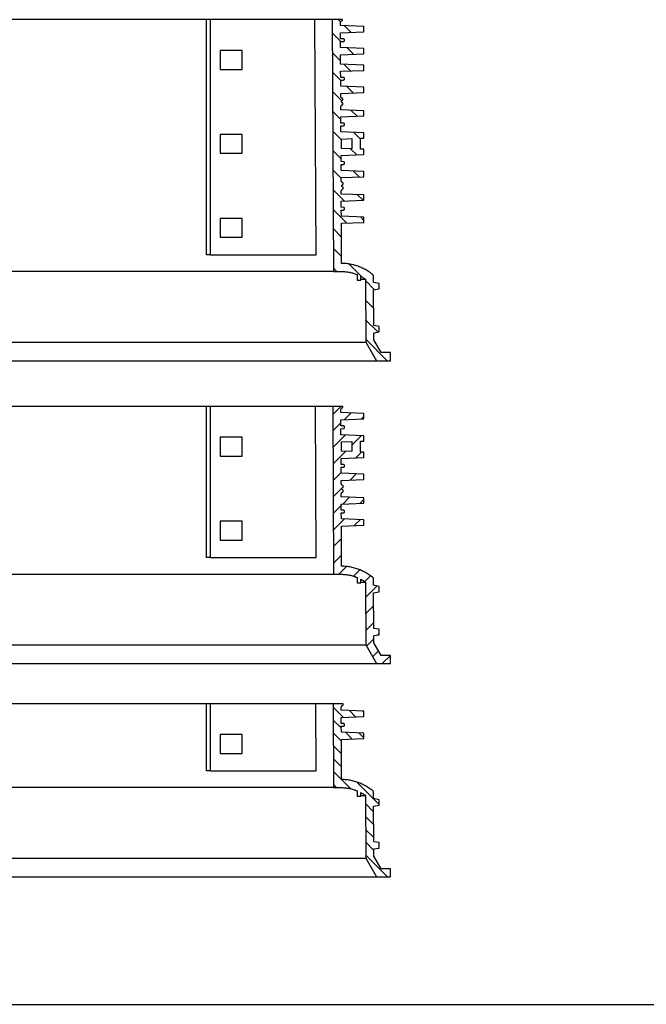
# Model space of a CAD drawing. Units: millimetres. Extents: x -11409 to 4819, y 1444 to 8292.
# Drawn here: x -369 to 564, y 1928 to 3394 of the extents above; entities that cross this region are included whole.
import ezdxf
from ezdxf.lldxf.tags import DXFTag

# ---------------------------------------------------------------- set-up
doc = ezdxf.new("R2010")
doc.units = ezdxf.units.MM
doc.layers.add('Aufbauteile', color=7, linetype='Continuous')
tags = doc.linetypes.add('HIDDEN2', pattern=[4.7625, 3.175, -1.5875]).pattern_tags.tags
tags[6:7] = [DXFTag(74, 4), DXFTag(75, 0), DXFTag(340, '0'), DXFTag(46, 0.0), DXFTag(50, 0.0), DXFTag(44, 0.0), DXFTag(45, 0.0)]
tags[4:5] = [DXFTag(74, 4), DXFTag(75, 0), DXFTag(340, '0'), DXFTag(46, 0.0), DXFTag(50, 0.0), DXFTag(44, 0.0), DXFTag(45, 0.0)]

# ---------------------------------------------------------------- blocks, each defined once
blk = doc.blocks.new('SR_375_Schnitt')
at = {"layer": 'Aufbauteile', "color": 7, "linetype": 'Continuous'}
for p, q in [((-518.1, 374), (-518.1, 375)), ((-518.1, 375), (518.1, 375)), ((-517.6, 373.9), (-518.1, 374)), ((-517.3, 373.7), (-517.6, 373.9)), ((-516.9, 373.5), (-517.3, 373.7)), ((-516.6, 373.3), (-516.9, 373.5)), ((-516.3, 373), (-516.6, 373.3)), ((-516.1, 372.7), (-516.3, 373)), ((-515.8, 372.4), (-516.1, 372.7)), ((-515.6, 372.1), (-515.8, 372.4)), ((-515.5, 371.7), (-515.6, 372.1)), ((-512.1, 375), (-515.5, 371.7)), ((-515.3, 371.4), (-515.5, 371.7)), ((-515.2, 371), (-515.3, 371.4)), ((-515.2, 370.6), (-515.2, 371)), ((-515.2, 370.2), (-515.2, 370.6)), ((-515.2, 366.4), (-515.2, 370.2)), ((-515.2, 370.2), (-515.2, 370.2)), ((-503.1, 375), (-505, 0)), ((-479.1, 25), (-477.3, 375)), ((-321.9, 25), (-321.9, 375)), ((-316, 25), (-316, 375)), ((-550, 364.9), (-515.2, 366.4)), ((-550, 357), (-550, 364.9)), ((-515.2, 355.6), (-550, 357)), ((-521, 366.2), (-530.9, 356.2)), ((-515.8, 342.4), (-503.2, 354.9)), ((-515.3, 346.6), (-515.2, 355.6)), ((-521.5, 344.9), (-521.3, 345.3)), ((-521.5, 344.5), (-521.5, 344.9)), ((-521.5, 344.1), (-521.5, 344.5)), ((-521.3, 343.7), (-521.5, 344.1)), ((-521.3, 345.3), (-521.2, 345.6)), ((-521.2, 343.4), (-521.3, 343.7)), ((-521.2, 345.6), (-520.9, 345.9)), ((-520.9, 343.1), (-521.2, 343.4)), ((-520.9, 345.9), (-520.6, 346.2)), ((-520.6, 342.8), (-520.9, 343.1)), ((-520.6, 346.2), (-520.3, 346.3)), ((-520.3, 342.7), (-520.6, 342.8)), ((-520.3, 346.3), (-519.9, 346.5)), ((-519.9, 342.5), (-520.3, 342.7)), ((-519.9, 346.5), (-519.6, 346.5)), ((-519.6, 342.5), (-519.9, 342.5)), ((-519.6, 346.5), (-516.5, 346.6)), ((-515.3, 342.4), (-519.6, 342.5)), ((-516.5, 346.6), (-515.3, 346.6)), ((-515.3, 333.4), (-515.3, 342.4)), ((-550, 331.9), (-515.3, 333.4)), ((-550, 324), (-550, 331.9)), ((-515.4, 322.6), (-550, 324)), ((-534.7, 323.4), (-525.1, 333)), ((-515.5, 308.9), (-515.4, 322.6)), ((-503.4, 325.7), (-515.4, 313.7)), ((-369, 329), (-336, 329)), ((-369, 301), (-369, 329)), ((-336, 329), (-336, 301)), ((-550, 307.4), (-515.5, 308.9)), ((-520.5, 308.6), (-530.4, 298.7)), ((-550, 299.5), (-550, 307.4)), ((-515.5, 298.1), (-550, 299.5)), ((-515.6, 289.1), (-515.5, 298.1)), ((-515.6, 284.5), (-503.5, 296.6)), ((-336, 301), (-369, 301)), ((-521.5, 287.4), (-521.3, 287.8)), ((-521.5, 287), (-521.5, 287.4)), ((-521.5, 286.6), (-521.5, 287)), ((-521.3, 286.2), (-521.5, 286.6)), ((-521.3, 287.8), (-521.2, 288.1)), ((-521.2, 285.9), (-521.3, 286.2)), ((-521.2, 288.1), (-520.9, 288.4)), ((-520.9, 285.6), (-521.2, 285.9)), ((-520.9, 288.4), (-520.6, 288.7)), ((-520.6, 285.3), (-520.9, 285.6)), ((-520.6, 288.7), (-520.3, 288.8)), ((-520.3, 285.2), (-520.6, 285.3)), ((-520.3, 288.8), (-519.9, 289)), ((-519.9, 285), (-520.3, 285.2)), ((-519.9, 289), (-519.6, 289)), ((-519.6, 285), (-519.9, 285)), ((-519.6, 289), (-516.2, 289.1)), ((-515.6, 284.9), (-519.6, 285)), ((-516.2, 289.1), (-515.6, 289.1)), ((-515.6, 275.9), (-515.6, 284.9)), ((-550, 274.4), (-515.6, 275.9)), ((-550, 266.6), (-550, 274.4)), ((-515.7, 265.1), (-550, 266.6)), ((-534.2, 265.9), (-524.6, 275.5)), ((-503.7, 267.4), (-517.1, 254)), ((-515.7, 261.3), (-515.7, 265.1)), ((-518.8, 257.4), (-518.5, 257.5)), ((-518.8, 255), (-518.8, 257.4)), ((-518.4, 255), (-518.8, 255)), ((-518.8, 248.5), (-518.8, 251)), ((-518.8, 251), (-518.4, 251)), ((-518.5, 257.5), (-518.2, 257.6)), ((-518, 254.8), (-518.4, 255)), ((-518.4, 251), (-518, 251.2)), ((-518.2, 257.6), (-517.8, 257.8)), ((-517.7, 254.7), (-518, 254.8)), ((-518, 251.2), (-517.7, 251.3)), ((-517.8, 257.8), (-517.5, 258)), ((-517.3, 254.4), (-517.7, 254.7)), ((-517.7, 251.3), (-517.3, 251.6)), ((-517.5, 258), (-517.2, 258.2)), ((-517.1, 254.1), (-517.3, 254.4)), ((-517.3, 251.6), (-517.1, 251.9)), ((-517.2, 258.2), (-516.9, 258.5)), ((-516.9, 253.8), (-517.1, 254.1)), ((-517.1, 251.9), (-516.9, 252.2)), ((-516.9, 258.5), (-516.6, 258.8)), ((-516.8, 253.4), (-516.9, 253.8)), ((-516.9, 252.2), (-516.8, 252.6)), ((-516.8, 253), (-516.8, 253.4)), ((-516.8, 252.6), (-516.8, 253)), ((-516.6, 258.8), (-516.4, 259.1)), ((-516.4, 259.1), (-516.2, 259.5)), ((-516.2, 259.5), (-516, 259.8)), ((-516, 259.8), (-515.9, 260.2)), ((-515.9, 260.2), (-515.8, 260.5)), ((-515.8, 260.5), (-515.7, 260.9)), ((-515.7, 260.9), (-515.7, 261.3)), ((-550, 239.4), (-515.8, 240.9)), ((-550, 231.6), (-550, 239.4)), ((-530.9, 240.2), (-540, 231.1)), ((-518.3, 248.4), (-518.8, 248.5)), ((-517.9, 248.2), (-518.3, 248.4)), ((-517.6, 248), (-517.9, 248.2)), ((-517.2, 247.8), (-517.6, 248)), ((-517, 247.5), (-517.2, 247.8)), ((-516.7, 247.2), (-517, 247.5)), ((-516.5, 246.9), (-516.7, 247.2)), ((-516.3, 246.6), (-516.5, 246.9)), ((-516.1, 246.2), (-516.3, 246.6)), ((-516, 245.9), (-516.1, 246.2)), ((-515.9, 245.5), (-516, 245.9)), ((-515.8, 245.1), (-515.9, 245.5)), ((-515.9, 226.2), (-503.8, 238.3)), ((-515.8, 244.7), (-515.8, 245.1)), ((-515.8, 240.9), (-515.8, 244.7)), ((-515.8, 244.7), (-515.8, 244.7)), ((-515.9, 230.1), (-550, 231.6)), ((-521.3, 219.8), (-521.2, 220.1)), ((-521.2, 220.1), (-520.9, 220.4)), ((-520.9, 220.4), (-520.6, 220.7)), ((-520.6, 220.7), (-520.3, 220.8)), ((-520.3, 220.8), (-519.9, 221)), ((-519.9, 221), (-519.6, 221)), ((-519.6, 221), (-516.5, 221.1)), ((-516.5, 221.1), (-515.9, 221.1)), ((-515.9, 221.1), (-515.9, 230.1)), ((-550, 206.5), (-516, 207.9)), ((-550, 198.5), (-550, 206.5)), ((-545, 197.1), (-535, 207.1)), ((-521.5, 219.4), (-521.3, 219.8)), ((-521.5, 219), (-521.5, 219.4)), ((-521.5, 218.6), (-521.5, 219)), ((-521.3, 218.2), (-521.5, 218.6)), ((-521.2, 217.9), (-521.3, 218.2)), ((-520.9, 217.6), (-521.2, 217.9)), ((-520.6, 217.3), (-520.9, 217.6)), ((-520.3, 217.2), (-520.6, 217.3)), ((-519.9, 217), (-520.3, 217.2)), ((-519.6, 217), (-519.9, 217)), ((-515.9, 216.9), (-519.6, 217)), ((-504, 209.1), (-517, 196.1)), ((-516, 207.9), (-515.9, 216.9)), ((-545, 198.3), (-550, 198.5)), ((-545, 182.1), (-545, 198.3)), ((-532, 197.8), (-532, 182.7)), ((-517, 197.2), (-532, 197.8)), ((-517, 183.3), (-517, 197.2)), ((-369, 176), (-369, 204)), ((-369, 204), (-336, 204)), ((-336, 204), (-336, 176)), ((-550, 181.9), (-545, 182.1)), ((-550, 174.1), (-550, 181.9)), ((-530.3, 182.7), (-539.5, 173.6)), ((-532, 182.7), (-517, 183.3)), ((-516.2, 167.9), (-504.1, 180)), ((-336, 176), (-369, 176)), ((-516.1, 172.6), (-550, 174.1)), ((-521.5, 161.9), (-521.3, 162.3)), ((-521.5, 161.5), (-521.5, 161.9)), ((-521.5, 161.1), (-521.5, 161.5)), ((-521.3, 162.3), (-521.2, 162.6)), ((-521.2, 162.6), (-520.9, 162.9)), ((-520.9, 162.9), (-520.6, 163.2)), ((-520.6, 163.2), (-520.3, 163.3)), ((-520.3, 163.3), (-519.9, 163.5)), ((-519.9, 163.5), (-519.6, 163.5)), ((-519.6, 163.5), (-516.2, 163.6)), ((-516.2, 163.6), (-516.1, 172.6)), ((-550, 149), (-516.3, 150.4)), ((-550, 141.1), (-550, 149)), ((-543.3, 140.8), (-534.5, 149.6)), ((-521.3, 160.7), (-521.5, 161.1)), ((-521.2, 160.4), (-521.3, 160.7)), ((-520.9, 160.1), (-521.2, 160.4)), ((-520.6, 159.8), (-520.9, 160.1)), ((-520.3, 159.7), (-520.6, 159.8)), ((-519.9, 159.5), (-520.3, 159.7)), ((-519.6, 159.5), (-519.9, 159.5)), ((-516.2, 159.4), (-519.6, 159.5)), ((-516.3, 150.4), (-516.2, 159.4)), ((-504.2, 150.8), (-516.3, 138.8)), ((-516.3, 139.7), (-550, 141.1)), ((-519.4, 131.9), (-519.1, 132)), ((-519.1, 132), (-518.8, 132.1)), ((-518.8, 132.1), (-518.4, 132.3)), ((-518.4, 132.3), (-518.1, 132.5)), ((-518.1, 132.5), (-517.8, 132.7)), ((-517.8, 132.7), (-517.5, 133)), ((-517.5, 133), (-517.2, 133.3)), ((-517.2, 133.3), (-517, 133.6)), ((-517, 133.6), (-516.8, 134)), ((-516.8, 134), (-516.6, 134.3)), ((-516.6, 134.3), (-516.5, 134.7)), ((-516.5, 134.7), (-516.4, 135)), ((-516.4, 135), (-516.3, 135.4)), ((-516.3, 135.8), (-516.3, 139.7)), ((-516.3, 135.4), (-516.3, 135.8)), ((-521.2, 104.8), (-504.4, 121.7)), ((-519.4, 129.5), (-519.4, 131.9)), ((-519, 129.5), (-519.4, 129.5)), ((-519.4, 123), (-519.4, 125.5)), ((-519.4, 125.5), (-519, 125.5)), ((-518.9, 122.9), (-519.4, 123)), ((-518.6, 129.3), (-519, 129.5)), ((-519, 125.5), (-518.6, 125.7)), ((-518.5, 122.7), (-518.9, 122.9)), ((-518.3, 129.2), (-518.6, 129.3)), ((-518.6, 125.7), (-518.3, 125.8)), ((-518.2, 122.5), (-518.5, 122.7)), ((-518, 128.9), (-518.3, 129.2)), ((-518.3, 125.8), (-518, 126.1)), ((-517.9, 122.3), (-518.2, 122.5)), ((-517.7, 128.6), (-518, 128.9)), ((-518, 126.1), (-517.7, 126.4)), ((-517.6, 122), (-517.9, 122.3)), ((-517.5, 128.3), (-517.7, 128.6)), ((-517.7, 126.4), (-517.5, 126.7)), ((-517.3, 121.7), (-517.6, 122)), ((-517.4, 127.9), (-517.5, 128.3)), ((-517.5, 126.7), (-517.4, 127.1)), ((-517.4, 127.5), (-517.4, 127.9)), ((-517.4, 127.1), (-517.4, 127.5)), ((-517.1, 121.4), (-517.3, 121.7)), ((-516.9, 121.1), (-517.1, 121.4)), ((-516.7, 120.7), (-516.9, 121.1)), ((-516.6, 120.4), (-516.7, 120.7)), ((-516.5, 120), (-516.6, 120.4)), ((-516.4, 119.6), (-516.5, 120)), ((-516.4, 119.2), (-516.4, 119.6)), ((-516.4, 115.3), (-516.4, 119.2)), ((-516.4, 119.2), (-516.4, 119.2)), ((-550, 113.9), (-516.4, 115.3)), ((-550, 106.1), (-550, 113.9)), ((-516.5, 104.6), (-550, 106.1)), ((-540.7, 114.3), (-549.1, 106)), ((-516.5, 95.6), (-516.5, 104.6)), ((-504.5, 92.5), (-525, 72)), ((-521.5, 93.9), (-521.3, 94.3)), ((-521.5, 93.5), (-521.5, 93.9)), ((-521.5, 93.1), (-521.5, 93.5)), ((-521.3, 92.7), (-521.5, 93.1)), ((-521.3, 94.3), (-521.2, 94.6)), ((-521.2, 92.4), (-521.3, 92.7)), ((-521.2, 94.6), (-520.9, 94.9)), ((-520.9, 92.1), (-521.2, 92.4)), ((-520.9, 94.9), (-520.6, 95.2)), ((-520.6, 91.8), (-520.9, 92.1)), ((-520.6, 95.2), (-520.3, 95.3)), ((-520.3, 91.7), (-520.6, 91.8)), ((-520.3, 95.3), (-519.9, 95.5)), ((-519.9, 91.5), (-520.3, 91.7)), ((-519.9, 95.5), (-519.6, 95.5)), ((-519.6, 91.5), (-519.9, 91.5)), ((-519.6, 95.5), (-516.5, 95.6)), ((-516.5, 91.4), (-519.6, 91.5)), ((-516.6, 82.4), (-516.5, 91.4)), ((-550, 81), (-516.6, 82.4)), ((-550, 76.1), (-544.9, 81.2)), ((-550, 73), (-550, 81)), ((-369, 79), (-336, 79)), ((-369, 51), (-369, 79)), ((-336, 79), (-336, 51)), ((-516.6, 71.7), (-550, 73)), ((-516.9, 12), (-516.6, 71.7)), ((-516.7, 51.3), (-504.7, 63.3)), ((-336, 51), (-369, 51)), ((-504.8, 34.2), (-516.9, 22.1)), ((-321.9, 25), (-479.1, 25)), ((-321.9, 25), (-316, 25)), ((-557, -0.1), (-555.5, 0.9)), ((-555.5, 0.9), (-553.9, 1.8)), ((-553.9, 1.8), (-552.4, 2.7)), ((-552.4, 2.7), (-550.8, 3.6)), ((-550.8, 3.6), (-549.2, 4.4)), ((-549.2, 4.4), (-547.7, 5.1)), ((-547.7, 5.1), (-546.1, 5.9)), ((-527.8, 11.2), (-547.1, -8.1)), ((-546.1, 5.9), (-544.6, 6.5)), ((-544.6, 6.5), (-543, 7.1)), ((-543, 7.1), (-541.4, 7.7)), ((-541.4, 7.7), (-539.7, 8.3)), ((-539.7, 8.3), (-538, 8.9)), ((-538, 8.9), (-536.3, 9.4)), ((-536.3, 9.4), (-534.6, 9.8)), ((-534.6, 9.8), (-532.8, 10.2)), ((-532.8, 10.2), (-531, 10.6)), ((-531, 10.6), (-529.3, 10.9)), ((-529.3, 10.9), (-527.5, 11.2)), ((-527.5, 11.2), (-525.7, 11.5)), ((-525.7, 11.5), (-523.9, 11.7)), ((-523.9, 11.7), (-522.1, 11.8)), ((-522.1, 11.8), (-520.4, 11.9)), ((-520.4, 11.9), (-518.7, 12)), ((-518.7, 12), (-517, 12)), ((-517, 0), (-518.4, 0)), ((-516.9, 12), (-517, 12)), ((-517, 12), (-516.9, 12)), ((-505, 0), (-517, 0)), ((-510, 0), (-505, 5)), ((-505, 0), (505, 0)), ((-552.5, -13.5), (-566.1, -27.1)), ((-564.5, -5.9), (-562.8, -4.4)), ((-564.5, -16.4), (-564.5, -5.9)), ((-562.8, -4.4), (-561.4, -3.3)), ((-561.4, -3.3), (-560, -2.2)), ((-560, -2.2), (-558.5, -1.2)), ((-558.5, -1.2), (-557, -0.1)), ((-552.5, -11.6), (-553, -105.1)), ((-551.4, -10.9), (-552.5, -11.6)), ((-545.7, -11.6), (-552.5, -11.6)), ((-550.3, -10.1), (-551.4, -10.9)), ((-549.2, -9.4), (-550.3, -10.1)), ((-548, -8.7), (-549.2, -9.4)), ((-546.9, -8), (-548, -8.7)), ((-545.7, -7.3), (-546.9, -8)), ((-545.7, -12.9), (-545.7, -7.3)), ((-540.3, -12.9), (-545.7, -12.9)), ((-540, -4.6), (-540.3, -4.7)), ((-540.3, -4.7), (-540.3, -12.9)), ((-538.7, -4), (-540, -4.6)), ((-537.3, -3.5), (-538.7, -4)), ((-535.9, -3.1), (-537.3, -3.5)), ((-534.5, -2.6), (-535.9, -3.1)), ((-533.1, -2.2), (-534.5, -2.6)), ((-531.7, -1.8), (-533.1, -2.2)), ((-530.2, -1.5), (-531.7, -1.8)), ((-528.7, -1.2), (-530.2, -1.5)), ((-527.2, -0.9), (-528.7, -1.2)), ((-525.7, -0.6), (-527.2, -0.9)), ((-524.2, -0.4), (-525.7, -0.6)), ((-522.8, -0.3), (-524.2, -0.4)), ((-521.3, -0.2), (-522.8, -0.3)), ((-519.8, -0.1), (-521.3, -0.2)), ((-518.4, 0), (-519.8, -0.1)), ((-572.9, -17.9), (-564.5, -16.4)), ((-572.9, -25.9), (-572.9, -17.9)), ((-564.6, -27.4), (-572.9, -25.9)), ((-564.9, -80.5), (-564.6, -27.4)), ((-564.7, -54.7), (-552.7, -42.7)), ((-552.8, -71.8), (-571.2, -90.2)), ((-572.9, -81.9), (-564.9, -80.5)), ((-572.9, -89.9), (-572.9, -81.9)), ((-584.9, -132.9), (-553, -101)), ((-576, -120.9), (-565, -101.9)), ((-564.9, -91.3), (-572.9, -89.9)), ((-565, -101.9), (-564.9, -91.3)), ((-553, -105.1), (-569.1, -132.9)), ((553, -105.1), (-553, -105.1)), ((-590, -120.9), (-576, -120.9)), ((-590, -132.9), (-590, -120.9)), ((-569.1, -132.9), (-590, -132.9)), ((569.1, -132.9), (-569.1, -132.9))]:
    blk.add_line(p, q, dxfattribs=at)
blk = doc.blocks.new('SR_250_Schnitt')
at = {"layer": 'Aufbauteile', "color": 7, "linetype": 'Continuous'}
for p, q in [((-518.8, 248.5), (-518.8, 250)), ((-518.8, 250), (518.8, 250)), ((-515.7, 250), (-503.8, 238.1)), ((-503.8, 250), (-505, 0)), ((-479.1, 25), (-477.9, 250)), ((-321.9, 25), (-321.9, 250)), ((-316, 25), (-316, 250)), ((-550, 239.4), (-515.8, 240.9)), ((-550, 231.5), (-550, 239.4)), ((-550, 234.9), (-546.5, 231.4)), ((-520.7, 230.3), (-530.7, 240.2)), ((-518.3, 248.4), (-518.8, 248.5)), ((-517.9, 248.2), (-518.3, 248.4)), ((-517.6, 248), (-517.9, 248.2)), ((-517.2, 247.8), (-517.6, 248)), ((-517, 247.5), (-517.2, 247.8)), ((-516.7, 247.2), (-517, 247.5)), ((-516.5, 246.9), (-516.7, 247.2)), ((-516.3, 246.6), (-516.5, 246.9)), ((-516.1, 246.2), (-516.3, 246.6)), ((-516, 245.9), (-516.1, 246.2)), ((-515.9, 245.5), (-516, 245.9)), ((-515.8, 245.1), (-515.9, 245.5)), ((-515.8, 244.7), (-515.8, 245.1)), ((-515.8, 240.9), (-515.8, 244.7)), ((-515.8, 244.7), (-515.8, 244.7)), ((-515.9, 230.1), (-550, 231.5)), ((-521.3, 219.8), (-521.2, 220.1)), ((-521.2, 220.1), (-520.9, 220.4)), ((-520.9, 220.4), (-520.6, 220.7)), ((-520.6, 220.7), (-520.3, 220.8)), ((-520.3, 220.8), (-519.9, 221)), ((-519.9, 221), (-519.6, 221)), ((-519.6, 221), (-516.5, 221.1)), ((-516.5, 221.1), (-515.9, 221.1)), ((-515.9, 221.1), (-515.9, 230.1)), ((-503.9, 213.5), (-515.9, 225.5)), ((-550, 206.4), (-516, 207.9)), ((-550, 198.5), (-550, 206.4)), ((-532, 192.2), (-546.4, 206.6)), ((-522.7, 207.6), (-504.1, 188.9)), ((-521.5, 219.4), (-521.3, 219.8)), ((-521.5, 219), (-521.5, 219.4)), ((-521.5, 218.6), (-521.5, 219)), ((-521.3, 218.2), (-521.5, 218.6)), ((-521.2, 217.9), (-521.3, 218.2)), ((-520.9, 217.6), (-521.2, 217.9)), ((-520.6, 217.3), (-520.9, 217.6)), ((-520.3, 217.2), (-520.6, 217.3)), ((-519.9, 217), (-520.3, 217.2)), ((-519.6, 217), (-519.9, 217)), ((-515.9, 216.9), (-519.6, 217)), ((-516, 207.9), (-515.9, 216.9)), ((-545, 198.3), (-550, 198.5)), ((-545, 182.1), (-545, 198.3)), ((-532, 197.8), (-532, 182.7)), ((-517, 197.2), (-532, 197.8)), ((-517, 183.3), (-517, 197.2)), ((-369, 204), (-336, 204)), ((-369, 176), (-369, 204)), ((-336, 204), (-336, 176)), ((-550, 181.9), (-545, 182.1)), ((-550, 174), (-550, 181.9)), ((-546.6, 182.1), (-538.1, 173.6)), ((-532, 182.7), (-517, 183.3)), ((-504.2, 164.3), (-522.9, 183)), ((-336, 176), (-369, 176)), ((-516.1, 172.6), (-550, 174)), ((-521.5, 161.9), (-521.3, 162.3)), ((-521.5, 161.5), (-521.5, 161.9)), ((-521.5, 161.1), (-521.5, 161.5)), ((-521.3, 162.3), (-521.2, 162.6)), ((-521.2, 162.6), (-520.9, 162.9)), ((-520.9, 162.9), (-520.6, 163.2)), ((-520.6, 163.2), (-520.3, 163.3)), ((-520.3, 163.3), (-519.9, 163.5)), ((-519.9, 163.5), (-519.6, 163.5)), ((-519.6, 163.5), (-516.2, 163.6)), ((-516.2, 163.6), (-516.1, 172.6)), ((-550, 148.9), (-516.3, 150.4)), ((-550, 141.1), (-550, 148.9)), ((-529.5, 140.2), (-538.7, 149.4)), ((-521.3, 160.7), (-521.5, 161.1)), ((-521.2, 160.4), (-521.3, 160.7)), ((-520.9, 160.1), (-521.2, 160.4)), ((-520.6, 159.8), (-520.9, 160.1)), ((-520.3, 159.7), (-520.6, 159.8)), ((-519.9, 159.5), (-520.3, 159.7)), ((-519.6, 159.5), (-519.9, 159.5)), ((-516.2, 159.4), (-519.6, 159.5)), ((-516.3, 150.4), (-516.2, 159.4)), ((-516.2, 151.7), (-504.3, 139.7)), ((-516.3, 139.7), (-550, 141.1)), ((-519.4, 131.9), (-519.1, 132)), ((-519.1, 132), (-518.8, 132.1)), ((-518.8, 132.1), (-518.4, 132.3)), ((-518.4, 132.3), (-518.1, 132.5)), ((-518.1, 132.5), (-517.8, 132.7)), ((-517.8, 132.7), (-517.5, 133)), ((-517.5, 133), (-517.2, 133.3)), ((-517.2, 133.3), (-517, 133.6)), ((-517, 133.6), (-516.8, 134)), ((-516.8, 134), (-516.6, 134.3)), ((-516.6, 134.3), (-516.5, 134.7)), ((-516.5, 134.7), (-516.4, 135)), ((-516.4, 135), (-516.3, 135.4)), ((-516.3, 135.8), (-516.3, 139.7)), ((-516.3, 135.4), (-516.3, 135.8)), ((-519.4, 129.5), (-519.4, 131.9)), ((-518.6, 129.3), (-519.4, 130.1)), ((-519, 129.5), (-519.4, 129.5)), ((-519.4, 123), (-519.4, 125.5)), ((-519.4, 125.5), (-519, 125.5)), ((-518.9, 122.9), (-519.4, 123)), ((-518.6, 129.3), (-519, 129.5)), ((-519, 125.5), (-518.6, 125.7)), ((-518.5, 122.7), (-518.9, 122.9)), ((-518.3, 129.2), (-518.6, 129.3)), ((-518.6, 125.7), (-518.3, 125.8)), ((-518.2, 122.5), (-518.5, 122.7)), ((-518, 128.9), (-518.3, 129.2)), ((-518.3, 125.8), (-518, 126.1)), ((-517.9, 122.3), (-518.2, 122.5)), ((-517.7, 128.6), (-518, 128.9)), ((-518, 126.1), (-517.7, 126.4)), ((-517.6, 122), (-517.9, 122.3)), ((-517.5, 128.3), (-517.7, 128.6)), ((-517.7, 126.4), (-517.5, 126.7)), ((-517.3, 121.7), (-517.6, 122)), ((-517.4, 127.9), (-517.5, 128.3)), ((-504.4, 115.2), (-517.5, 128.3)), ((-517.5, 126.7), (-517.4, 127.1)), ((-517.4, 127.5), (-517.4, 127.9)), ((-517.4, 127.1), (-517.4, 127.5)), ((-517.1, 121.4), (-517.3, 121.7)), ((-516.9, 121.1), (-517.1, 121.4)), ((-516.7, 120.7), (-516.9, 121.1)), ((-516.6, 120.4), (-516.7, 120.7)), ((-516.5, 120), (-516.6, 120.4)), ((-516.4, 119.6), (-516.5, 120)), ((-516.4, 119.2), (-516.4, 119.6)), ((-516.4, 115.3), (-516.4, 119.2)), ((-516.4, 119.2), (-516.4, 119.2)), ((-550, 113.9), (-516.4, 115.3)), ((-550, 106), (-550, 113.9)), ((-544.5, 105.8), (-550, 111.3)), ((-516.5, 104.6), (-550, 106)), ((-528.8, 114.8), (-518.7, 104.7)), ((-516.5, 95.6), (-516.5, 104.6)), ((-521.5, 93.9), (-521.3, 94.3)), ((-521.5, 93.5), (-521.5, 93.9)), ((-521.5, 93.1), (-521.5, 93.5)), ((-521.3, 92.7), (-521.5, 93.1)), ((-521.3, 94.3), (-521.2, 94.6)), ((-521.2, 92.4), (-521.3, 92.7)), ((-521.2, 94.6), (-520.9, 94.9)), ((-520.9, 92.1), (-521.2, 92.4)), ((-520.9, 94.9), (-520.6, 95.2)), ((-520.6, 91.8), (-520.9, 92.1)), ((-520.6, 95.2), (-520.3, 95.3)), ((-520.3, 91.7), (-520.6, 91.8)), ((-520.3, 95.3), (-519.9, 95.5)), ((-519.9, 91.5), (-520.3, 91.7)), ((-519.9, 95.5), (-519.6, 95.5)), ((-519.6, 91.5), (-519.9, 91.5)), ((-519.6, 95.5), (-516.5, 95.6)), ((-516.5, 91.4), (-519.6, 91.5)), ((-516.6, 82.4), (-516.5, 91.4)), ((-516.5, 102.5), (-504.5, 90.6)), ((-550, 80.9), (-516.6, 82.4)), ((-550, 73), (-550, 80.9)), ((-544.6, 81.2), (-535.9, 72.5)), ((-504.7, 66), (-520.9, 82.2)), ((-369, 51), (-369, 79)), ((-369, 79), (-336, 79)), ((-336, 79), (-336, 51)), ((-516.6, 71.7), (-550, 73)), ((-516.9, 12), (-516.6, 71.7)), ((-516.7, 53.3), (-504.8, 41.4)), ((-336, 51), (-369, 51)), ((-504.9, 16.8), (-516.9, 28.7)), ((-321.9, 25), (-479.1, 25)), ((-321.9, 25), (-316, 25)), ((-557, -0.1), (-555.5, 0.9)), ((-555.5, 0.9), (-553.9, 1.8)), ((-553.9, 1.8), (-552.4, 2.7)), ((-552.4, 2.7), (-550.8, 3.6)), ((-550.8, 3.6), (-549.2, 4.4)), ((-549.2, 4.4), (-547.7, 5.1)), ((-547.7, 5.1), (-546.1, 5.9)), ((-546.1, 5.9), (-544.6, 6.5)), ((-544.6, 6.5), (-543, 7.1)), ((-534.8, -2.7), (-544.2, 6.7)), ((-543, 7.1), (-541.4, 7.7)), ((-541.4, 7.7), (-539.7, 8.3)), ((-539.7, 8.3), (-538, 8.9)), ((-538, 8.9), (-536.3, 9.4)), ((-536.3, 9.4), (-534.6, 9.8)), ((-534.6, 9.8), (-532.8, 10.2)), ((-532.8, 10.2), (-531, 10.6)), ((-531, 10.6), (-529.3, 10.9)), ((-529.3, 10.9), (-527.5, 11.2)), ((-527.5, 11.2), (-525.7, 11.5)), ((-525.7, 11.5), (-523.9, 11.7)), ((-524.5, 11.6), (-512.8, 0)), ((-523.9, 11.7), (-522.1, 11.8)), ((-522.1, 11.8), (-520.4, 11.9)), ((-520.4, 11.9), (-518.7, 12)), ((-518.7, 12), (-517, 12)), ((-517, 0), (-518.4, 0)), ((-516.9, 12), (-517, 12)), ((-517, 12), (-516.9, 12)), ((-505, 0), (-517, 0)), ((505, 0), (-505, 0)), ((-564.5, -5.9), (-562.8, -4.4)), ((-564.5, -16.4), (-564.5, -5.9)), ((-562.8, -4.4), (-561.4, -3.3)), ((-561.4, -3.3), (-560, -2.2)), ((-560, -2.2), (-558.5, -1.2)), ((-560, -2.3), (-551.4, -10.9)), ((-558.5, -1.2), (-557, -0.1)), ((-552.5, -11.6), (-553, -105.1)), ((-551.4, -10.9), (-552.5, -11.6)), ((-545.7, -11.6), (-552.5, -11.6)), ((-550.3, -10.1), (-551.4, -10.9)), ((-549.2, -9.4), (-550.3, -10.1)), ((-548, -8.7), (-549.2, -9.4)), ((-546.9, -8), (-548, -8.7)), ((-545.7, -7.3), (-546.9, -8)), ((-545.7, -12.9), (-545.7, -7.3)), ((-540.3, -12.9), (-545.7, -12.9)), ((-540, -4.6), (-540.3, -4.7)), ((-540.3, -4.7), (-540.3, -12.9)), ((-538.7, -4), (-540, -4.6)), ((-537.3, -3.5), (-538.7, -4)), ((-535.9, -3.1), (-537.3, -3.5)), ((-534.5, -2.6), (-535.9, -3.1)), ((-533.1, -2.2), (-534.5, -2.6)), ((-531.7, -1.8), (-533.1, -2.2)), ((-530.2, -1.5), (-531.7, -1.8)), ((-528.7, -1.2), (-530.2, -1.5)), ((-527.2, -0.9), (-528.7, -1.2)), ((-525.7, -0.6), (-527.2, -0.9)), ((-524.2, -0.4), (-525.7, -0.6)), ((-522.8, -0.3), (-524.2, -0.4)), ((-521.3, -0.2), (-522.8, -0.3)), ((-519.8, -0.1), (-521.3, -0.2)), ((-518.4, 0), (-519.8, -0.1)), ((-572.9, -17.9), (-564.5, -16.4)), ((-572.9, -25.9), (-572.9, -17.9)), ((-564.6, -27.4), (-572.9, -25.9)), ((-552.6, -34.4), (-569.7, -17.3)), ((-564.9, -80.5), (-564.6, -27.4)), ((-564.7, -47), (-552.8, -58.9)), ((-552.9, -83.5), (-564.8, -71.6)), ((-572.9, -81.9), (-564.9, -80.5)), ((-572.9, -89.9), (-572.9, -81.9)), ((-576, -120.9), (-565, -101.9)), ((-572.9, -88.2), (-570.8, -90.3)), ((-564.9, -91.3), (-572.9, -89.9)), ((-565, -101.9), (-564.9, -91.3)), ((-565, -96.2), (-554.1, -107)), ((-563.1, -122.7), (-571.9, -113.9)), ((-553, -105.1), (-569.1, -132.9)), ((553, -105.1), (-553, -105.1)), ((-590, -120.9), (-576, -120.9)), ((-590, -132.9), (-590, -120.9)), ((-589.6, -120.9), (-577.6, -132.9)), ((-569.1, -132.9), (-590, -132.9)), ((569.1, -132.9), (-569.1, -132.9))]:
    blk.add_line(p, q, dxfattribs=at)
blk = doc.blocks.new('SR_125_Schnitt')
at = {"layer": 'Aufbauteile', "color": 7, "linetype": 'Continuous'}
for p, q in [((-519.5, 104.8), (-504.4, 119.9)), ((-519.4, 123), (-519.4, 125)), ((-518.4, 125), (-519.4, 124)), ((-519.4, 125), (519.4, 125)), ((-518.9, 122.9), (-519.4, 123)), ((-518.5, 122.7), (-518.9, 122.9)), ((-518.2, 122.5), (-518.5, 122.7)), ((-517.9, 122.3), (-518.2, 122.5)), ((-517.6, 122), (-517.9, 122.3)), ((-517.3, 121.7), (-517.6, 122)), ((-517.1, 121.4), (-517.3, 121.7)), ((-516.9, 121.1), (-517.1, 121.4)), ((-516.7, 120.7), (-516.9, 121.1)), ((-516.6, 120.4), (-516.7, 120.7)), ((-516.5, 120), (-516.6, 120.4)), ((-516.4, 119.6), (-516.5, 120)), ((-516.4, 119.2), (-516.4, 119.6)), ((-516.4, 115.3), (-516.4, 119.2)), ((-516.4, 119.2), (-516.4, 119.2)), ((-504.4, 125), (-505, 0)), ((-479.1, 25), (-478.6, 125)), ((-321.9, 25), (-321.9, 125)), ((-316, 25), (-316, 125)), ((-550, 113.9), (-516.4, 115.3)), ((-550, 112.5), (-548.5, 114)), ((-550, 106), (-550, 113.9)), ((-516.5, 104.6), (-550, 106)), ((-528.6, 114.8), (-537.9, 105.5)), ((-516.5, 95.6), (-516.5, 104.6)), ((-521.5, 93.9), (-521.3, 94.3)), ((-521.5, 93.5), (-521.5, 93.9)), ((-521.5, 93.1), (-521.5, 93.5)), ((-521.3, 92.7), (-521.5, 93.1)), ((-521.3, 94.3), (-521.2, 94.6)), ((-521.2, 92.4), (-521.3, 92.7)), ((-521.2, 94.6), (-520.9, 94.9)), ((-520.9, 92.1), (-521.2, 92.4)), ((-520.9, 94.9), (-520.6, 95.2)), ((-520.6, 91.8), (-520.9, 92.1)), ((-520.6, 95.2), (-520.3, 95.3)), ((-520.3, 91.7), (-520.6, 91.8)), ((-520.3, 95.3), (-519.9, 95.5)), ((-519.9, 91.5), (-520.3, 91.7)), ((-519.9, 95.5), (-519.6, 95.5)), ((-519.6, 91.5), (-519.9, 91.5)), ((-519.6, 95.5), (-516.5, 95.6)), ((-516.5, 91.4), (-519.6, 91.5)), ((-504.5, 100.7), (-516.6, 88.6)), ((-516.6, 82.4), (-516.5, 91.4)), ((-550, 80.9), (-516.6, 82.4)), ((-550, 74.3), (-543.1, 81.2)), ((-550, 73), (-550, 80.9)), ((-523.1, 82.1), (-532.9, 72.3)), ((-516.7, 69.4), (-504.6, 81.5)), ((-369, 51), (-369, 79)), ((-369, 79), (-336, 79)), ((-336, 79), (-336, 51)), ((-516.6, 71.7), (-550, 73)), ((-516.9, 12), (-516.6, 71.7)), ((-504.7, 62.3), (-516.7, 50.2)), ((-336, 51), (-369, 51)), ((-516.8, 31), (-504.8, 43.1)), ((-504.9, 23.9), (-530.2, -1.5)), ((-321.9, 25), (-479.1, 25)), ((-321.9, 25), (-316, 25)), ((-572.9, -25.1), (-539.5, 8.4)), ((-557, -0.1), (-555.5, 0.9)), ((-555.5, 0.9), (-553.9, 1.8)), ((-553.9, 1.8), (-552.4, 2.7)), ((-552.4, 2.7), (-550.8, 3.6)), ((-550.8, 3.6), (-549.2, 4.4)), ((-549.2, 4.4), (-547.7, 5.1)), ((-547.7, 5.1), (-546.1, 5.9)), ((-546.1, 5.9), (-544.6, 6.5)), ((-544.6, 6.5), (-543, 7.1)), ((-543, 7.1), (-541.4, 7.7)), ((-541.4, 7.7), (-539.7, 8.3)), ((-539.7, 8.3), (-538, 8.9)), ((-538, 8.9), (-536.3, 9.4)), ((-536.3, 9.4), (-534.6, 9.8)), ((-534.6, 9.8), (-532.8, 10.2)), ((-532.8, 10.2), (-531, 10.6)), ((-531, 10.6), (-529.3, 10.9)), ((-529.3, 10.9), (-527.5, 11.2)), ((-527.5, 11.2), (-525.7, 11.5)), ((-525.7, 11.5), (-523.9, 11.7)), ((-523.9, 11.7), (-522.1, 11.8)), ((-522.1, 11.8), (-520.4, 11.9)), ((-520.4, 11.9), (-518.7, 12)), ((-518.7, 12), (-517, 12)), ((-517, 0), (-518.4, 0)), ((-516.9, 12), (-517, 12)), ((-517, 12), (-516.9, 12)), ((-505, 0), (-517, 0)), ((-509.6, 0), (-505, 4.7)), ((-505, 0), (505, 0)), ((-564.5, -5.9), (-562.8, -4.4)), ((-564.5, -16.4), (-564.5, -5.9)), ((-562.8, -4.4), (-561.4, -3.3)), ((-561.4, -3.3), (-560, -2.2)), ((-560, -2.2), (-558.5, -1.2)), ((-558.5, -1.2), (-557, -0.1)), ((-552.5, -11.6), (-553, -105.1)), ((-551.4, -10.9), (-552.5, -11.6)), ((-545.7, -11.6), (-552.5, -11.6)), ((-550.3, -10.1), (-551.4, -10.9)), ((-549.2, -9.4), (-550.3, -10.1)), ((-548, -8.7), (-549.2, -9.4)), ((-546.9, -8), (-548, -8.7)), ((-545.7, -7.3), (-546.9, -8)), ((-545.7, -12.9), (-545.7, -7.3)), ((-540.3, -12.9), (-545.7, -12.9)), ((-540.3, -11.6), (-541.6, -12.9)), ((-540, -4.6), (-540.3, -4.7)), ((-540.3, -4.7), (-540.3, -12.9)), ((-538.7, -4), (-540, -4.6)), ((-537.3, -3.5), (-538.7, -4)), ((-535.9, -3.1), (-537.3, -3.5)), ((-534.5, -2.6), (-535.9, -3.1)), ((-533.1, -2.2), (-534.5, -2.6)), ((-531.7, -1.8), (-533.1, -2.2)), ((-530.2, -1.5), (-531.7, -1.8)), ((-528.7, -1.2), (-530.2, -1.5)), ((-527.2, -0.9), (-528.7, -1.2)), ((-525.7, -0.6), (-527.2, -0.9)), ((-524.2, -0.4), (-525.7, -0.6)), ((-522.8, -0.3), (-524.2, -0.4)), ((-521.3, -0.2), (-522.8, -0.3)), ((-519.8, -0.1), (-521.3, -0.2)), ((-518.4, 0), (-519.8, -0.1)), ((-572.9, -17.9), (-564.5, -16.4)), ((-572.9, -25.9), (-572.9, -17.9)), ((-564.6, -27.4), (-572.9, -25.9)), ((-564.9, -80.5), (-564.6, -27.4)), ((-552.6, -23.8), (-564.6, -35.9)), ((-564.7, -55.1), (-552.7, -43)), ((-552.8, -62.2), (-564.8, -74.3)), ((-572.9, -81.9), (-564.9, -80.5)), ((-572.3, -81.8), (-572.9, -82.4)), ((-572.9, -89.9), (-572.9, -81.9)), ((-564.9, -93.5), (-552.9, -81.4)), ((-553, -100.7), (-585.2, -132.9)), ((-576, -120.9), (-565, -101.9)), ((-564.9, -91.3), (-572.9, -89.9)), ((-565, -101.9), (-564.9, -91.3)), ((-553, -105.1), (-569.1, -132.9)), ((553, -105.1), (-553, -105.1)), ((-590, -120.9), (-576, -120.9)), ((-590, -132.9), (-590, -120.9)), ((-569.1, -132.9), (-590, -132.9)), ((569.1, -132.9), (-569.1, -132.9))]:
    blk.add_line(p, q, dxfattribs=at)

msp = doc.modelspace()

# ---------------------------------------------------------------- linework, layer by layer
at = {"layer": 'Aufbauteile', "color": 7, "linetype": 'HIDDEN2'}
msp.add_line((-3422, 1928), (4819.1, 1928), dxfattribs=at)

# ---------------------------------------------------------------- block references
at = {"layer": 'Aufbauteile', "color": 7, "xscale": -1}
for name, p in [('SR_375_Schnitt', (-406.7, 3019.4)), ('SR_250_Schnitt', (-406.7, 2568.4)), ('SR_125_Schnitt', (-406.7, 2250.7))]:
    msp.add_blockref(name, p, dxfattribs=at)

doc.saveas('drawing.dxf')
